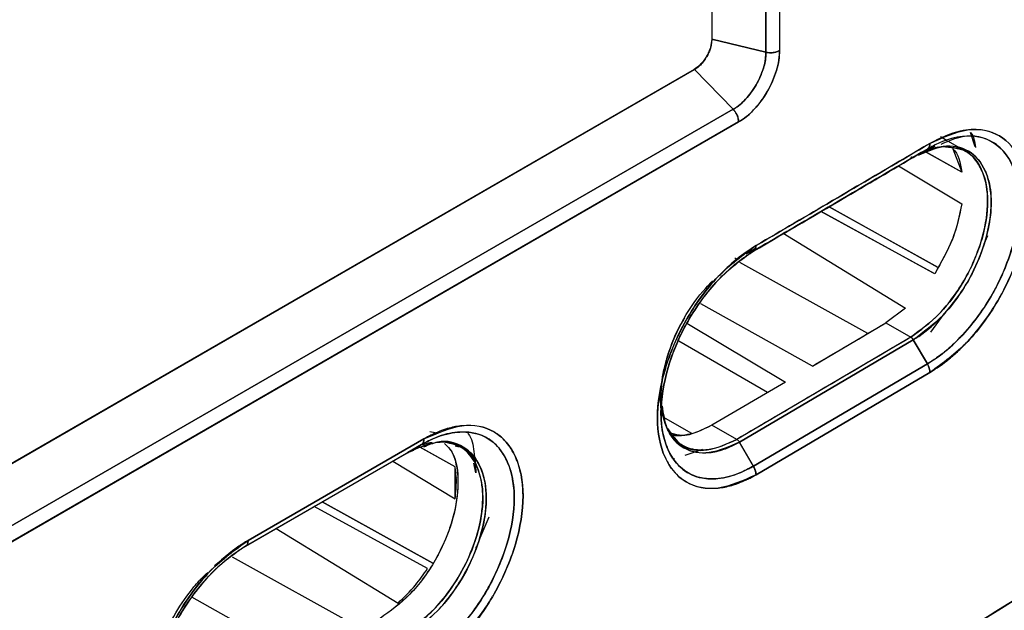
# Model space of a CAD drawing. Units: millimetres. Extents: x -2901 to -2342, y -5933 to -5543.
# Drawn here: x -2818 to -2817, y -5865 to -5864 of the extents above; entities that cross this region are included whole.
import ezdxf

# ---------------------------------------------------------------- set-up
doc = ezdxf.new("R2010")
doc.units = ezdxf.units.MM

msp = doc.modelspace()

# ---------------------------------------------------------------- linework, layer by layer
at = {"color": 7, "linetype": 'Continuous', "lineweight": 25}
for p, q in [((-2817.17299, -5863.07432), (-2817.17299, -5864.23928)), ((-2817.1729, -5863.07427), (-2817.1729, -5864.23933)), ((-2817.08572, -5864.26049), (-2817.08572, -5863.0846)), ((-2817.08572, -5863.0846), (-2817.08572, -5864.26056)), ((-2817.06371, -5863.08222), (-2817.06371, -5864.25786)), ((-2817.08572, -5864.26056), (-2817.1729, -5864.23933)), ((-2817.1729, -5864.23933), (-2817.08572, -5864.26056)), ((-2817.20063, -5864.2886), (-2818.49381, -5865.03477)), ((-2817.20124, -5864.28824), (-2818.49224, -5865.03353)), ((-2818.49224, -5865.03386), (-2817.20124, -5864.28824)), ((-2817.20063, -5864.2886), (-2818.49224, -5865.03379)), ((-2817.20124, -5864.28824), (-2817.20063, -5864.2886)), ((-2817.13836, -5864.35258), (-2817.20063, -5864.2886)), ((-2817.20063, -5864.2886), (-2817.13836, -5864.35258)), ((-2817.25781, -5864.32091), (-2818.49224, -5865.03354)), ((-2817.2578, -5864.32091), (-2817.25781, -5864.32091)), ((-2818.4404, -5865.10423), (-2817.13836, -5864.35258)), ((-2817.13836, -5864.35258), (-2818.4404, -5865.10423)), ((-2817.12973, -5864.37302), (-2818.43143, -5865.12448)), ((-2818.43143, -5865.12448), (-2817.12973, -5864.37302)), ((-2816.79346, -5864.40314), (-2816.80448, -5864.39678)), ((-2816.74852, -5864.41302), (-2816.75617, -5864.38986)), ((-2816.81571, -5864.41122), (-2816.83959, -5864.425)), ((-2816.80863, -5864.41352), (-2816.83881, -5864.42451)), ((-2816.82543, -5864.41662), (-2816.81295, -5864.41217)), ((-2816.82401, -5864.41698), (-2816.80806, -5864.41315)), ((-2816.77371, -5864.41454), (-2816.79122, -5864.40443)), ((-2816.84815, -5864.42974), (-2816.82542, -5864.41662)), ((-2816.82543, -5864.41662), (-2816.84815, -5864.42974)), ((-2816.82768, -5864.42139), (-2816.8287, -5864.42082)), ((-2816.76991, -5864.45377), (-2816.82657, -5864.42201)), ((-2816.76996, -5864.45365), (-2816.82648, -5864.42198)), ((-2816.78447, -5864.41614), (-2816.76984, -5864.45372)), ((-2816.76196, -5864.42133), (-2816.76467, -5864.41976)), ((-2816.87169, -5864.44361), (-2816.76991, -5864.50476)), ((-2816.81364, -5864.61767), (-2816.99697, -5864.51737)), ((-2816.81671, -5864.61599), (-2816.99678, -5864.51748)), ((-2816.98407, -5864.50977), (-2816.98406, -5864.50977)), ((-2816.80835, -5864.60738), (-2816.98384, -5864.50989)), ((-2816.98384, -5864.50989), (-2816.80843, -5864.60734)), ((-2817.05805, -5864.55213), (-2816.86059, -5864.67325)), ((-2817.05802, -5864.55223), (-2816.86057, -5864.67335)), ((-2816.72869, -5864.55646), (-2816.73457, -5864.57022)), ((-2817.11768, -5864.58548), (-2817.10219, -5864.57637)), ((-2817.10576, -5864.58145), (-2817.1128, -5864.58551)), ((-2817.1128, -5864.58551), (-2817.10576, -5864.58145)), ((-2817.13569, -5864.5923), (-2817.13246, -5864.59416)), ((-2816.92155, -5864.71411), (-2817.12756, -5864.59933)), ((-2817.01038, -5864.76644), (-2817.19057, -5864.66598)), ((-2816.86059, -5864.67325), (-2816.89231, -5864.69688)), ((-2816.86057, -5864.67335), (-2816.89231, -5864.69688)), ((-2816.79871, -5864.68231), (-2816.82031, -5864.71196)), ((-2817.21298, -5864.69735), (-2817.05426, -5864.79223)), ((-2817.01038, -5864.76644), (-2816.89231, -5864.69688)), ((-2816.89231, -5864.69688), (-2816.85221, -5864.72002)), ((-2816.89231, -5864.69688), (-2816.85221, -5864.72002)), ((-2817.08302, -5864.80912), (-2817.22615, -5864.72649)), ((-2816.85221, -5864.72002), (-2817.13246, -5864.8848)), ((-2817.12842, -5864.88899), (-2816.84815, -5864.7242)), ((-2816.84815, -5864.7242), (-2817.12842, -5864.88899)), ((-2816.82541, -5864.763), (-2816.84815, -5864.7242)), ((-2816.84815, -5864.7242), (-2816.82541, -5864.763)), ((-2817.10576, -5864.92784), (-2816.82541, -5864.763)), ((-2816.82541, -5864.763), (-2817.10576, -5864.92784)), ((-2816.82124, -5864.77692), (-2817.10158, -5864.94176)), ((-2817.10158, -5864.94176), (-2816.82124, -5864.77692)), ((-2817.05426, -5864.79223), (-2817.17255, -5864.86166)), ((-2817.25482, -5864.82858), (-2817.25723, -5864.81259)), ((-2817.25622, -5864.82288), (-2817.25478, -5864.83765)), ((-2817.25488, -5864.81683), (-2817.25478, -5864.83765)), ((-2817.20487, -5864.875), (-2817.25147, -5864.84898)), ((-2817.20487, -5864.875), (-2817.25147, -5864.84898)), ((-2817.62753, -5864.87212), (-2817.61875, -5864.8738)), ((-2817.13248, -5864.88478), (-2817.17255, -5864.86166)), ((-2817.92007, -5865.04759), (-2817.63673, -5864.88405)), ((-2817.63673, -5864.88405), (-2817.92007, -5865.04759)), ((-2817.61867, -5864.87379), (-2817.61873, -5864.87376)), ((-2817.60855, -5864.87963), (-2817.60964, -5864.879)), ((-2817.10576, -5864.92784), (-2817.12842, -5864.88899)), ((-2817.92416, -5865.05675), (-2817.64086, -5864.8932)), ((-2817.66339, -5864.90621), (-2817.64086, -5864.8932)), ((-2817.64096, -5864.89326), (-2817.66339, -5864.90621)), ((-2817.65336, -5864.90274), (-2817.66338, -5864.90623)), ((-2817.64085, -5864.89319), (-2817.66279, -5864.90586)), ((-2817.64332, -5864.8974), (-2817.62288, -5864.89024)), ((-2817.64293, -5864.89762), (-2817.64332, -5864.8974)), ((-2817.58648, -5864.92925), (-2817.64332, -5864.8974)), ((-2817.58649, -5864.92924), (-2817.6413, -5864.89853)), ((-2817.57822, -5864.89714), (-2817.57865, -5864.89689)), ((-2817.22039, -5864.89421), (-2817.22008, -5864.89439)), ((-2817.21566, -5864.91028), (-2817.18733, -5864.90032)), ((-2817.92441, -5865.0569), (-2817.66339, -5864.90621)), ((-2817.66339, -5864.90621), (-2817.92318, -5865.05618)), ((-2817.68716, -5864.91993), (-2817.58648, -5864.98042)), ((-2817.68716, -5864.91993), (-2817.58649, -5864.98041)), ((-2817.66382, -5864.90637), (-2817.66339, -5864.90621)), ((-2817.66347, -5864.90626), (-2817.66367, -5864.90634)), ((-2817.55712, -5864.9123), (-2817.56382, -5864.90841)), ((-2817.56382, -5864.90841), (-2817.55712, -5864.9123)), ((-2817.55712, -5864.91773), (-2817.5583, -5864.91161)), ((-2817.55651, -5864.91735), (-2817.55712, -5864.9123)), ((-2817.2373, -5864.91475), (-2817.23283, -5864.9156)), ((-2817.58648, -5864.98042), (-2817.58648, -5864.92925)), ((-2817.55308, -5864.93855), (-2817.55611, -5864.92292)), ((-2817.58495, -5864.94618), (-2817.58354, -5864.94706)), ((-2817.58354, -5864.94706), (-2817.58495, -5864.94618)), ((-2817.79769, -5864.98387), (-2817.77511, -5864.97083)), ((-2817.63088, -5865.09308), (-2817.81378, -5864.99303)), ((-2817.63086, -5865.0931), (-2817.81378, -5864.99303)), ((-2817.62256, -5865.08453), (-2817.80079, -5864.98553)), ((-2817.80079, -5864.98553), (-2817.62257, -5865.08452)), ((-2817.53208, -5865.01013), (-2817.54837, -5865.04789)), ((-2817.87471, -5865.0282), (-2817.67851, -5865.14855)), ((-2817.8747, -5865.0282), (-2817.67851, -5865.14855)), ((-2817.92416, -5865.05675), (-2817.92558, -5865.05757)), ((-2817.92318, -5865.05618), (-2817.92416, -5865.05675)), ((-2817.55321, -5865.05912), (-2817.55352, -5865.05895)), ((-2817.95032, -5865.06914), (-2817.97418, -5865.08841)), ((-2817.9458, -5865.07396), (-2817.73695, -5865.19032)), ((-2817.82962, -5865.24052), (-2818.01102, -5865.13939)), ((-2817.82962, -5865.24052), (-2818.01102, -5865.13939))]:
    msp.add_line(p, q, dxfattribs=at)
for centre, radius, start, end in [((-2876.60758, -5763.04653), 117.6794, 300.3753033, 300.5336333), ((-2876.53682, -5763.57762), 117.39921, 300.467063, 300.5339449)]:
    msp.add_arc(centre, radius, start, end, dxfattribs=at)
for points, knots in [([(-2826.71525, -5873.20982), (-2826.51463, -5873.11503), (-2826.00292, -5872.87326), (-2825.18885, -5872.47835), (-2824.27207, -5872.02586), (-2823.36341, -5871.56779), (-2822.46257, -5871.10447), (-2821.56975, -5870.63587), (-2820.68502, -5870.16206), (-2819.80849, -5869.68307), (-2818.94025, -5869.19896), (-2818.08038, -5868.70977), (-2817.22898, -5868.21556), (-2816.38615, -5867.71638), (-2815.55196, -5867.21227), (-2814.72651, -5866.70328), (-2813.9099, -5866.18946), (-2813.10217, -5865.67088), (-2812.30352, -5865.14754), (-2811.51368, -5864.61965), (-2810.734, -5864.08667), (-2810.19497, -5863.71362), (-2809.91858, -5863.51697), (-2809.89602, -5863.50091)], [0, 0, 0, 0, 0.0326484, 0.0832738, 0.1339057, 0.184544, 0.2351883, 0.2858386, 0.3364946, 0.3871563, 0.4378233, 0.4884957, 0.5391733, 0.5898559, 0.6405436, 0.6912361, 0.7419334, 0.7926355, 0.8433423, 0.8940538, 0.9447699, 0.9954906, 1, 1, 1, 1]), ([(-2814.56526, -5864.23958), (-2814.92524, -5864.49166), (-2815.64498, -5864.99565), (-2816.74566, -5865.70177), (-2817.86051, -5866.3708), (-2818.99078, -5866.99785), (-2820.13432, -5867.58729), (-2820.90763, -5867.94522), (-2821.29442, -5868.12424)], [0, 0, 0, 0, 0.1667361, 0.3333679, 0.499996, 0.6666236, 0.8332581, 1, 1, 1, 1]), ([(-2817.17299, -5864.23928), (-2817.17336, -5864.2436), (-2817.17394, -5864.25027), (-2817.17746, -5864.25991), (-2817.1811, -5864.26721), (-2817.1856, -5864.27403), (-2817.19219, -5864.2819), (-2817.19768, -5864.28575), (-2817.20124, -5864.28824)], [0, 0, 0, 0, 0.2394862, 0.3695789, 0.5, 0.630079, 0.760514, 1, 1, 1, 1]), ([(-2817.1729, -5864.23933), (-2817.173, -5864.24216), (-2817.17317, -5864.24741), (-2817.17583, -5864.25709), (-2817.17948, -5864.26531), (-2817.1845, -5864.27336), (-2817.18939, -5864.27954), (-2817.19525, -5864.28514), (-2817.1989, -5864.28749), (-2817.20063, -5864.2886)], [0, 0, 0, 0, 0.15988075, 0.2957039, 0.49966075, 0.58595403, 0.74939988, 0.88152974, 1, 1, 1, 1]), ([(-2817.13836, -5864.35258), (-2817.13554, -5864.35083), (-2817.12867, -5864.34658), (-2817.11541, -5864.3341), (-2817.10039, -5864.3134), (-2817.09013, -5864.28997), (-2817.08602, -5864.27211), (-2817.0858, -5864.26397), (-2817.08572, -5864.26056)], [0, 0, 0, 0, 0.102471, 0.2492749, 0.4994288, 0.7497538, 0.8952529, 1, 1, 1, 1]), ([(-2817.08572, -5864.26057), (-2817.08571, -5864.26194), (-2817.08568, -5864.26991), (-2817.0876, -5864.27979), (-2817.09082, -5864.28987), (-2817.09405, -5864.29885), (-2817.10211, -5864.31576), (-2817.11553, -5864.33426), (-2817.12881, -5864.3467), (-2817.13568, -5864.35092), (-2817.13836, -5864.35258)], [0, 0, 0, 0, 0.0429098, 0.2495901, 0.2749252, 0.3250849, 0.5007838, 0.7508476, 0.9026155, 1, 1, 1, 1]), ([(-2817.06371, -5864.25786), (-2817.06389, -5864.26296), (-2817.06427, -5864.27325), (-2817.06963, -5864.29561), (-2817.08192, -5864.32409), (-2817.10026, -5864.34901), (-2817.11679, -5864.36487), (-2817.12544, -5864.37032), (-2817.12973, -5864.37302)], [0, 0, 0, 0, 0.1243441, 0.2510816, 0.5000649, 0.749303, 0.8759237, 1, 1, 1, 1]), ([(-2817.12973, -5864.37302), (-2817.12539, -5864.37029), (-2817.11826, -5864.36579), (-2817.1099, -5864.35819), (-2817.10185, -5864.34993), (-2817.0942, -5864.34062), (-2817.08735, -5864.33049), (-2817.07792, -5864.31477), (-2817.06957, -5864.29563), (-2817.06508, -5864.27622), (-2817.06392, -5864.26637), (-2817.06371, -5864.26148), (-2817.0637, -5864.25894), (-2817.06371, -5864.25814), (-2817.06371, -5864.25786)], [0, 0, 0, 0, 0.125429, 0.2062809, 0.2504162, 0.3753696, 0.4569256, 0.5005417, 0.7491349, 0.8739887, 0.9367649, 0.9799199, 0.9928771, 1, 1, 1, 1]), ([(-2817.06371, -5864.25786), (-2817.06473, -5864.2584), (-2817.06768, -5864.25997), (-2817.07359, -5864.26135), (-2817.08027, -5864.26157), (-2817.08405, -5864.26087), (-2817.08572, -5864.26057)], [0, 0, 0, 0, 0.1729303, 0.4997659, 0.7792317, 1, 1, 1, 1]), ([(-2817.13836, -5864.35258), (-2817.13751, -5864.35354), (-2817.13553, -5864.3558), (-2817.13271, -5864.36044), (-2817.1302, -5864.36662), (-2817.12989, -5864.3708), (-2817.12973, -5864.37302)], [0, 0, 0, 0, 0.1682637, 0.3956305, 0.6786553, 1, 1, 1, 1]), ([(-2817.12973, -5864.37302), (-2817.12982, -5864.37132), (-2817.13001, -5864.3679), (-2817.13186, -5864.36235), (-2817.13464, -5864.35698), (-2817.13712, -5864.35405), (-2817.13836, -5864.35258)], [0, 0, 0, 0, 0.25, 0.5, 0.75, 1, 1, 1, 1]), ([(-2816.82541, -5864.763), (-2816.81879, -5864.75879), (-2816.80072, -5864.74732), (-2816.77228, -5864.72158), (-2816.74351, -5864.68731), (-2816.71913, -5864.64955), (-2816.70052, -5864.61105), (-2816.6829, -5864.56017), (-2816.67326, -5864.49897), (-2816.68276, -5864.45176), (-2816.69995, -5864.42156), (-2816.72359, -5864.3994), (-2816.76168, -5864.39268), (-2816.79937, -5864.40241), (-2816.81881, -5864.41301), (-2816.82543, -5864.41662)], [0, 0, 0, 0, 0.0427719, 0.1167321, 0.1880417, 0.2505413, 0.3192003, 0.3803798, 0.5006403, 0.6250835, 0.6699661, 0.7501082, 0.8744639, 0.9572449, 1, 1, 1, 1]), ([(-2816.80327, -5864.40872), (-2816.79147, -5864.40362), (-2816.76043, -5864.39021), (-2816.71788, -5864.40124), (-2816.68524, -5864.43881), (-2816.67433, -5864.49389), (-2816.67979, -5864.5402), (-2816.68569, -5864.56444), (-2816.68771, -5864.57176), (-2816.69204, -5864.58675), (-2816.7001, -5864.60935), (-2816.71129, -5864.63315), (-2816.71757, -5864.64491), (-2816.71959, -5864.64854), (-2816.73375, -5864.67374), (-2816.75632, -5864.70457), (-2816.78268, -5864.73064), (-2816.79211, -5864.73894), (-2816.7969, -5864.74296), (-2816.80281, -5864.74773), (-2816.81246, -5864.75497), (-2816.8205, -5864.75995), (-2816.8254, -5864.76299)], [0, 0, 0, 0, 0.0802734, 0.2111404, 0.3421148, 0.473049, 0.5664463, 0.5925197, 0.6003451, 0.6046937, 0.6706988, 0.7168549, 0.7300272, 0.7341359, 0.736593, 0.8675333, 0.9121993, 0.9258, 0.933626, 0.9454964, 0.9667685, 1, 1, 1, 1]), ([(-2816.82126, -5864.40745), (-2816.80049, -5864.39801), (-2816.75908, -5864.37919), (-2816.70633, -5864.39054), (-2816.67165, -5864.43121), (-2816.65869, -5864.49597), (-2816.67159, -5864.57607), (-2816.70621, -5864.65791), (-2816.75902, -5864.73175), (-2816.80046, -5864.76184), (-2816.82124, -5864.77692)], [0, 0, 0, 0, 0.1254174, 0.2500821, 0.3749072, 0.4997163, 0.6246666, 0.7497007, 0.8744997, 1, 1, 1, 1]), ([(-2816.82124, -5864.77692), (-2816.81081, -5864.77012), (-2816.79518, -5864.75991), (-2816.77754, -5864.74409), (-2816.76971, -5864.73644), (-2816.76606, -5864.73273), (-2816.76397, -5864.73057), (-2816.76209, -5864.72859), (-2816.76092, -5864.72734), (-2816.76061, -5864.727), (-2816.76051, -5864.7269), (-2816.74153, -5864.70643), (-2816.71186, -5864.66601), (-2816.68837, -5864.61553), (-2816.67889, -5864.58846), (-2816.67528, -5864.57674), (-2816.66686, -5864.54665), (-2816.65915, -5864.49366), (-2816.67162, -5864.43132), (-2816.69721, -5864.40106), (-2816.72147, -5864.38922), (-2816.7417, -5864.38425), (-2816.7757, -5864.38535), (-2816.80469, -5864.39941), (-2816.82126, -5864.40745)], [0, 0, 0, 0, 0.0630351, 0.0944832, 0.1101943, 0.1130189, 0.1180466, 0.12375, 0.1252681, 0.1256934, 0.1258227, 0.1258963, 0.2503913, 0.3345845, 0.3605448, 0.3756591, 0.3889081, 0.5005283, 0.6250334, 0.7495546, 0.7750114, 0.8251426, 0.9000586, 1, 1, 1, 1]), ([(-2816.75617, -5864.38986), (-2816.7559, -5864.39011), (-2816.75063, -5864.39516), (-2816.74925, -5864.40482), (-2816.74794, -5864.41401)], [0, 0, 0, 0, 0.0501379, 1, 1, 1, 1]), ([(-2816.82126, -5864.40745), (-2816.87352, -5864.43825), (-2816.96686, -5864.49325), (-2817.06042, -5864.54813), (-2817.10158, -5864.57227)], [0, 0, 0, 0, 0.56, 1, 1, 1, 1]), ([(-2816.80083, -5864.4127), (-2816.78793, -5864.41363), (-2816.7607, -5864.41559), (-2816.7347, -5864.44845), (-2816.72497, -5864.49923), (-2816.73338, -5864.55172), (-2816.7467, -5864.58902), (-2816.75509, -5864.60742), (-2816.75969, -5864.61645), (-2816.76209, -5864.62092), (-2816.76339, -5864.62329), (-2816.76407, -5864.6245), (-2816.76441, -5864.62511), (-2816.76451, -5864.62529), (-2816.76455, -5864.62535), (-2816.76462, -5864.62547), (-2816.76482, -5864.62583), (-2816.76556, -5864.62713), (-2816.77705, -5864.64701), (-2816.80458, -5864.68533), (-2816.83595, -5864.70817), (-2816.85221, -5864.72002)], [0, 0, 0, 0, 0.1314143, 0.2774826, 0.4206414, 0.5651863, 0.6378531, 0.6741566, 0.6922912, 0.7013542, 0.7058847, 0.709154, 0.7100355, 0.7102878, 0.7104146, 0.7104974, 0.7111515, 0.7129711, 0.7198593, 0.8548098, 1, 1, 1, 1]), ([(-2816.85221, -5864.72002), (-2816.83646, -5864.70858), (-2816.81245, -5864.69114), (-2816.7836, -5864.6559), (-2816.7634, -5864.62498), (-2816.74717, -5864.59123), (-2816.73275, -5864.54857), (-2816.72545, -5864.49953), (-2816.73262, -5864.45904), (-2816.74705, -5864.43361), (-2816.76708, -5864.41461), (-2816.78851, -5864.41357), (-2816.80177, -5864.41293)], [0, 0, 0, 0, 0.1400597, 0.2134941, 0.2888583, 0.3700105, 0.4454036, 0.5775318, 0.7089212, 0.784676, 0.8667656, 1, 1, 1, 1]), ([(-2816.83985, -5864.42677), (-2816.82634, -5864.42073), (-2816.79645, -5864.40736), (-2816.7569, -5864.41634), (-2816.73837, -5864.43796), (-2816.73166, -5864.45309), (-2816.73002, -5864.45698), (-2816.72482, -5864.47196), (-2816.72082, -5864.50098), (-2816.7256, -5864.5424), (-2816.73809, -5864.58557), (-2816.75277, -5864.61755), (-2816.77355, -5864.65228), (-2816.80203, -5864.69037), (-2816.83177, -5864.71219), (-2816.84815, -5864.7242)], [0, 0, 0, 0, 0.10545119, 0.23308056, 0.36076244, 0.36190575, 0.37084727, 0.39562472, 0.48888572, 0.5790366, 0.65188261, 0.7445993, 0.7685243, 0.87252077, 1, 1, 1, 1]), ([(-2816.84815, -5864.7242), (-2816.84524, -5864.72239), (-2816.82892, -5864.71218), (-2816.79657, -5864.68356), (-2816.7567, -5864.62944), (-2816.72918, -5864.56377), (-2816.72199, -5864.51768), (-2816.72312, -5864.48035), (-2816.73084, -5864.44685), (-2816.75683, -5864.41592), (-2816.79209, -5864.40968), (-2816.81828, -5864.41582), (-2816.83041, -5864.42063), (-2816.83651, -5864.42342), (-2816.841, -5864.42569), (-2816.84482, -5864.4278), (-2816.84678, -5864.42894), (-2816.84778, -5864.42953), (-2816.84805, -5864.42968), (-2816.84812, -5864.42973), (-2816.84814, -5864.42974), (-2816.84815, -5864.42974), (-2816.84815, -5864.42974)], [0, 0, 0, 0, 0.0223046, 0.1251242, 0.2499552, 0.3766833, 0.4993717, 0.520586, 0.624627, 0.7495926, 0.8745066, 0.9372993, 0.9577162, 0.9686734, 0.9843411, 0.9921715, 0.9979328, 0.9994283, 0.9998297, 0.9999437, 0.9999791, 1, 1, 1, 1]), ([(-2816.82543, -5864.41662), (-2816.82481, -5864.41618), (-2816.82356, -5864.41529), (-2816.82226, -5864.41316), (-2816.82141, -5864.41055), (-2816.82131, -5864.40848), (-2816.82126, -5864.40745)], [0, 0, 0, 0, 0.2475748, 0.4999999, 0.7524251, 1, 1, 1, 1]), ([(-2816.82126, -5864.40745), (-2816.82131, -5864.40848), (-2816.82141, -5864.41055), (-2816.82226, -5864.41316), (-2816.82356, -5864.41529), (-2816.82481, -5864.41618), (-2816.82543, -5864.41662)], [0, 0, 0, 0, 0.2475749, 0.5000001, 0.7524252, 1, 1, 1, 1]), ([(-2816.82542, -5864.41662), (-2816.87769, -5864.44742), (-2816.97103, -5864.50243), (-2817.06459, -5864.5573), (-2817.10576, -5864.58145)], [0, 0, 0, 0, 0.56, 1, 1, 1, 1]), ([(-2817.10576, -5864.58145), (-2817.05337, -5864.55071), (-2816.95981, -5864.49583), (-2816.86649, -5864.44082), (-2816.82543, -5864.41662)], [0, 0, 0, 0, 0.560015, 1, 1, 1, 1]), ([(-2816.84815, -5864.42974), (-2816.84843, -5864.42987), (-2816.84899, -5864.43013), (-2816.85, -5864.43016), (-2816.85109, -5864.42994), (-2816.85184, -5864.42957), (-2816.85221, -5864.42938)], [0, 0, 0, 0, 0.247575, 0.5000002, 0.7524253, 1, 1, 1, 1]), ([(-2816.85221, -5864.42938), (-2816.85184, -5864.42957), (-2816.85109, -5864.42994), (-2816.85, -5864.43016), (-2816.84899, -5864.43013), (-2816.84843, -5864.42987), (-2816.84815, -5864.42974)], [0, 0, 0, 0, 0.247575, 0.5000001, 0.7524251, 1, 1, 1, 1]), ([(-2816.78457, -5864.41589), (-2816.78442, -5864.41601), (-2816.77529, -5864.42328), (-2816.77258, -5864.43865), (-2816.76991, -5864.45377)], [0, 0, 0, 0, 0.0163056, 1, 1, 1, 1]), ([(-2816.84815, -5864.42974), (-2816.90041, -5864.46054), (-2816.98588, -5864.51092), (-2817.07156, -5864.56117), (-2817.10486, -5864.58071)], [0, 0, 0, 0, 0.6113442, 1, 1, 1, 1]), ([(-2817.10484, -5864.58069), (-2817.06033, -5864.55458), (-2816.97466, -5864.50432), (-2816.8892, -5864.45394), (-2816.84815, -5864.42974)], [0, 0, 0, 0, 0.5196124, 1, 1, 1, 1]), ([(-2816.76991, -5864.50476), (-2816.77364, -5864.52295), (-2816.78147, -5864.56114), (-2816.80258, -5864.59824), (-2816.81364, -5864.61767)], [0, 0, 0, 0, 0.4762168, 1, 1, 1, 1]), ([(-2816.76984, -5864.50474), (-2816.77383, -5864.52392), (-2816.78179, -5864.5622), (-2816.80303, -5864.59921), (-2816.81362, -5864.61768)], [0, 0, 0, 0, 0.50090538, 1, 1, 1, 1]), ([(-2817.10158, -5864.57227), (-2817.11204, -5864.57907), (-2817.12598, -5864.58814), (-2817.14628, -5864.60574), (-2817.16599, -5864.62508), (-2817.18598, -5864.64918), (-2817.20059, -5864.67029), (-2817.20795, -5864.68197), (-2817.21161, -5864.68811), (-2817.21342, -5864.69125), (-2817.21387, -5864.69204), (-2817.21399, -5864.69224), (-2817.21402, -5864.69229), (-2817.21402, -5864.69231), (-2817.21403, -5864.69231), (-2817.21403, -5864.69231), (-2817.21403, -5864.69232), (-2817.21405, -5864.69235), (-2817.21411, -5864.69246), (-2817.21435, -5864.69287), (-2817.22885, -5864.71843), (-2817.24248, -5864.75077), (-2817.25692, -5864.80384), (-2817.26415, -5864.85637), (-2817.25449, -5864.90402), (-2817.23592, -5864.93621), (-2817.21049, -5864.95984), (-2817.175, -5864.9663), (-2817.14627, -5864.96068), (-2817.13636, -5864.95761), (-2817.13376, -5864.95672), (-2817.13304, -5864.95647), (-2817.13282, -5864.95639), (-2817.12856, -5864.95489), (-2817.12342, -5864.95283), (-2817.1182, -5864.95044), (-2817.1172, -5864.94998), (-2817.11707, -5864.94992), (-2817.11704, -5864.94991), (-2817.11702, -5864.9499), (-2817.11702, -5864.9499), (-2817.11701, -5864.9499), (-2817.11701, -5864.9499), (-2817.11702, -5864.9499), (-2817.11702, -5864.9499), (-2817.11703, -5864.94991), (-2817.11711, -5864.94995), (-2817.11732, -5864.95006), (-2817.11753, -5864.95016), (-2817.11768, -5864.95023), (-2817.11769, -5864.95024), (-2817.1177, -5864.95024), (-2817.1177, -5864.95024), (-2817.1177, -5864.95024), (-2817.1177, -5864.95024), (-2817.1177, -5864.95024), (-2817.11768, -5864.95024), (-2817.11762, -5864.95021), (-2817.11721, -5864.95002), (-2817.1145, -5864.94873), (-2817.10917, -5864.94608), (-2817.1042, -5864.94325), (-2817.10158, -5864.94176)], [0, 0, 0, 0, 0.0628249, 0.0837383, 0.1254694, 0.1878676, 0.2190445, 0.2346303, 0.2462925, 0.249222, 0.2499617, 0.2501503, 0.2501993, 0.2502124, 0.2502162, 0.2502173, 0.250218, 0.2502343, 0.250371, 0.2507587, 0.2522384, 0.374539, 0.396095, 0.4991211, 0.623223, 0.6697422, 0.7478391, 0.8717559, 0.9178714, 0.9298051, 0.9329969, 0.9339005, 0.9341792, 0.9343427, 0.9601028, 0.9654377, 0.9659851, 0.9661409, 0.9661892, 0.9662179, 0.9662249, 0.9662266, 0.9662273, 0.9662282, 0.9662304, 0.9662382, 0.9663188, 0.9667158, 0.9675061, 0.9675808, 0.9675997, 0.9676046, 0.9676059, 0.9676065, 0.967608, 0.9676124, 0.9676305, 0.9677035, 0.967997, 0.9700582, 0.9842337, 1, 1, 1, 1]), ([(-2817.10158, -5864.94176), (-2817.12242, -5864.9511), (-2817.16394, -5864.96974), (-2817.21698, -5864.95829), (-2817.25185, -5864.91748), (-2817.26486, -5864.85269), (-2817.2519, -5864.77268), (-2817.21709, -5864.69099), (-2817.16398, -5864.6174), (-2817.12243, -5864.58735), (-2817.10158, -5864.57227)], [0, 0, 0, 0, 0.1254525, 0.2500927, 0.3748853, 0.4997116, 0.624684, 0.7496916, 0.8744737, 1, 1, 1, 1]), ([(-2817.10576, -5864.58145), (-2817.12528, -5864.59554), (-2817.16422, -5864.62367), (-2817.20062, -5864.67435), (-2817.22692, -5864.7228), (-2817.24748, -5864.77401), (-2817.25668, -5864.83147), (-2817.25276, -5864.87494), (-2817.24245, -5864.90771), (-2817.22176, -5864.93509), (-2817.19282, -5864.9481), (-2817.16072, -5864.94925), (-2817.13443, -5864.94227), (-2817.11494, -5864.93307), (-2817.10813, -5864.92919), (-2817.10576, -5864.92784)], [0, 0, 0, 0, 0.12516039, 0.24969596, 0.27317751, 0.3747864, 0.49946933, 0.55930548, 0.6282268, 0.72292074, 0.81113317, 0.87387437, 0.95612032, 0.9847308, 1, 1, 1, 1]), ([(-2817.10575, -5864.92783), (-2817.10584, -5864.92788), (-2817.10665, -5864.92836), (-2817.10946, -5864.92994), (-2817.11946, -5864.93536), (-2817.14076, -5864.94464), (-2817.17519, -5864.95109), (-2817.21541, -5864.94199), (-2817.2413, -5864.91136), (-2817.25173, -5864.878), (-2817.2544, -5864.8571), (-2817.25547, -5864.82394), (-2817.24869, -5864.78168), (-2817.23204, -5864.73555), (-2817.22026, -5864.71053), (-2817.20052, -5864.67417), (-2817.17241, -5864.63615), (-2817.14292, -5864.6083), (-2817.1285, -5864.59679), (-2817.11875, -5864.58959), (-2817.11064, -5864.58452), (-2817.10575, -5864.58147)], [0, 0, 0, 0, 0.0005841, 0.0052722, 0.0181041, 0.0650561, 0.143036, 0.250199, 0.3746468, 0.437247, 0.4776983, 0.4997967, 0.6244166, 0.6871283, 0.7270471, 0.7497416, 0.8742136, 0.9369746, 0.9476256, 0.9684586, 1, 1, 1, 1]), ([(-2817.10158, -5864.57227), (-2817.10164, -5864.5733), (-2817.10174, -5864.57538), (-2817.10259, -5864.57799), (-2817.1039, -5864.58012), (-2817.10514, -5864.58101), (-2817.10576, -5864.58145)], [0, 0, 0, 0, 0.2475716, 0.4999978, 0.7524241, 1, 1, 1, 1]), ([(-2817.10575, -5864.58147), (-2817.10513, -5864.58102), (-2817.10389, -5864.58013), (-2817.10259, -5864.57799), (-2817.10174, -5864.57539), (-2817.10163, -5864.5733), (-2817.10158, -5864.57227)], [0, 0, 0, 0, 0.2476257, 0.5000715, 0.7524802, 1, 1, 1, 1]), ([(-2817.12842, -5864.88899), (-2817.14495, -5864.89643), (-2817.17792, -5864.91126), (-2817.2138, -5864.90362), (-2817.23503, -5864.88522), (-2817.25006, -5864.85958), (-2817.25723, -5864.82196), (-2817.25263, -5864.78367), (-2817.24763, -5864.76316), (-2817.24588, -5864.75688), (-2817.24461, -5864.7525), (-2817.23779, -5864.73035), (-2817.21987, -5864.68991), (-2817.19269, -5864.65017), (-2817.17528, -5864.63331), (-2817.17156, -5864.62971)], [0, 0, 0, 0, 0.1408421, 0.2808066, 0.3567861, 0.4292725, 0.5625283, 0.661919, 0.6899136, 0.698418, 0.7032549, 0.7187123, 0.8436739, 0.9665748, 1, 1, 1, 1]), ([(-2817.17156, -5864.62971), (-2817.17287, -5864.63062), (-2817.17462, -5864.63183), (-2817.17613, -5864.63371), (-2817.1765, -5864.63417)], [0, 0, 0, 0, 0.75034321, 1, 1, 1, 1]), ([(-2817.21667, -5864.68902), (-2817.21802, -5864.6911), (-2817.2308, -5864.71075), (-2817.24481, -5864.74853), (-2817.2532, -5864.78672), (-2817.25478, -5864.80724), (-2817.25486, -5864.8138), (-2817.25489, -5864.81598)], [0, 0, 0, 0, 0.0522379, 0.4943669, 0.8323395, 0.9440475, 1, 1, 1, 1]), ([(-2816.85221, -5864.72002), (-2816.90446, -5864.75081), (-2816.99777, -5864.8058), (-2817.09131, -5864.86066), (-2817.13246, -5864.8848)], [0, 0, 0, 0, 0.56, 1, 1, 1, 1]), ([(-2816.84815, -5864.7242), (-2816.84843, -5864.72377), (-2816.84899, -5864.72288), (-2816.85, -5864.72172), (-2816.85109, -5864.72072), (-2816.85184, -5864.72025), (-2816.85221, -5864.72002)], [0, 0, 0, 0, 0.2475749, 0.4999999, 0.752425, 1, 1, 1, 1]), ([(-2816.85221, -5864.72002), (-2816.85184, -5864.72025), (-2816.85109, -5864.72072), (-2816.85, -5864.72172), (-2816.84899, -5864.72288), (-2816.84843, -5864.72377), (-2816.84815, -5864.7242)], [0, 0, 0, 0, 0.24757477, 0.49999988, 0.75242505, 1, 1, 1, 1]), ([(-2816.10018, -5864.77243), (-2816.29866, -5864.89999), (-2816.69195, -5865.15276), (-2817.08963, -5865.38989), (-2817.28661, -5865.50735)], [0, 0, 0, 0, 0.5046684, 1, 1, 1, 1]), ([(-2817.2864, -5865.50715), (-2817.08628, -5865.3878), (-2816.686, -5865.1491), (-2816.29013, -5864.89469), (-2816.09219, -5864.76748)], [0, 0, 0, 0, 0.4999766, 1, 1, 1, 1]), ([(-2816.09219, -5864.76748), (-2816.31404, -5864.90985), (-2816.71, -5865.16395), (-2817.11036, -5865.40233), (-2817.2864, -5865.50715)], [0, 0, 0, 0, 0.5602841, 1, 1, 1, 1]), ([(-2816.82124, -5864.77692), (-2816.82129, -5864.77583), (-2816.82139, -5864.77363), (-2816.82224, -5864.77006), (-2816.82354, -5864.76644), (-2816.82479, -5864.76414), (-2816.82541, -5864.763)], [0, 0, 0, 0, 0.2475749, 0.5000001, 0.7524252, 1, 1, 1, 1]), ([(-2816.8254, -5864.76299), (-2816.82478, -5864.76414), (-2816.82353, -5864.76644), (-2816.82223, -5864.77006), (-2816.82139, -5864.77363), (-2816.82129, -5864.77583), (-2816.82124, -5864.77692)], [0, 0, 0, 0, 0.2476267, 0.5000729, 0.7524813, 1, 1, 1, 1]), ([(-2817.25297, -5864.83064), (-2817.25105, -5864.8433), (-2817.2465, -5864.87345), (-2817.21996, -5864.90238), (-2817.18492, -5864.90893), (-2817.15987, -5864.90311), (-2817.14767, -5864.89858), (-2817.13941, -5864.89506), (-2817.13257, -5864.89128), (-2817.12841, -5864.88899)], [0, 0, 0, 0, 0.1940181, 0.4622604, 0.7295525, 0.8643716, 0.8882523, 0.9320885, 1, 1, 1, 1]), ([(-2820.19492, -5867.37365), (-2819.83166, -5867.18119), (-2819.10514, -5866.79627), (-2818.01441, -5866.17954), (-2816.92369, -5865.53695), (-2816.19716, -5865.08304), (-2815.8339, -5864.85609)], [0, 0, 0, 0, 0.2499991, 0.5, 0.7499991, 1, 1, 1, 1]), ([(-2815.62063, -5864.85982), (-2815.99809, -5865.10771), (-2816.75265, -5865.60326), (-2817.90615, -5866.29167), (-2819.07331, -5866.94294), (-2819.86417, -5867.33954), (-2820.2598, -5867.53794)], [0, 0, 0, 0, 0.2501232, 0.500002, 0.7498765, 1, 1, 1, 1]), ([(-2817.64088, -5865.2396), (-2817.62125, -5865.22561), (-2817.58208, -5865.1977), (-2817.5484, -5865.15094), (-2817.5328, -5865.12358), (-2817.51951, -5865.09933), (-2817.49876, -5865.04848), (-2817.48927, -5864.99002), (-2817.49324, -5864.94655), (-2817.5018, -5864.91946), (-2817.51639, -5864.89613), (-2817.5408, -5864.87596), (-2817.57667, -5864.87007), (-2817.61333, -5864.87866), (-2817.63324, -5864.88918), (-2817.64086, -5864.8932)], [0, 0, 0, 0, 0.1251433, 0.2497359, 0.2516581, 0.2675595, 0.3748172, 0.4994973, 0.5591804, 0.6280161, 0.6836003, 0.758004, 0.8725838, 0.9512254, 1, 1, 1, 1]), ([(-2817.64085, -5864.89322), (-2817.64045, -5864.89299), (-2817.63717, -5864.89114), (-2817.62644, -5864.88537), (-2817.60418, -5864.87604), (-2817.57012, -5864.87024), (-2817.53044, -5864.8797), (-2817.50652, -5864.90799), (-2817.49392, -5864.94341), (-2817.48854, -5864.98558), (-2817.49932, -5865.052), (-2817.52817, -5865.11972), (-2817.55935, -5865.16571), (-2817.58563, -5865.19618), (-2817.60895, -5865.21799), (-2817.62785, -5865.2317), (-2817.63751, -5865.23763), (-2817.63998, -5865.23908), (-2817.64063, -5865.23946), (-2817.6408, -5865.23956), (-2817.64086, -5865.23959), (-2817.64087, -5865.2396), (-2817.64088, -5865.2396)], [0, 0, 0, 0, 0.0025764, 0.0209104, 0.0687582, 0.1458535, 0.2503071, 0.3748118, 0.4178082, 0.4998425, 0.6244433, 0.7491503, 0.8285831, 0.8742378, 0.9369931, 0.9838102, 0.9957495, 0.998837, 0.9996592, 0.9998897, 0.9999599, 1, 1, 1, 1]), ([(-2817.63673, -5864.88405), (-2817.61577, -5864.87474), (-2817.57399, -5864.85616), (-2817.52076, -5864.86782), (-2817.48578, -5864.90869), (-2817.47272, -5864.97351), (-2817.48574, -5865.05353), (-2817.52067, -5865.13517), (-2817.57397, -5865.20872), (-2817.61578, -5865.23858), (-2817.63675, -5865.25355)], [0, 0, 0, 0, 0.12543159, 0.25009684, 0.37492187, 0.49973239, 0.62468247, 0.74971545, 0.87451397, 1, 1, 1, 1]), ([(-2817.63675, -5865.25355), (-2817.62003, -5865.24211), (-2817.59076, -5865.2221), (-2817.55643, -5865.18318), (-2817.536, -5865.15437), (-2817.5115, -5865.1139), (-2817.4857, -5865.05341), (-2817.47414, -5864.98215), (-2817.47965, -5864.94), (-2817.48599, -5864.92072), (-2817.49225, -5864.90575), (-2817.50189, -5864.89033), (-2817.51407, -5864.87903), (-2817.52092, -5864.87442), (-2817.52296, -5864.87318), (-2817.53814, -5864.86422), (-2817.56253, -5864.85971), (-2817.59104, -5864.86504), (-2817.60121, -5864.86807), (-2817.60825, -5864.87043), (-2817.61426, -5864.87281), (-2817.6194, -5864.8751), (-2817.62064, -5864.87567), (-2817.62091, -5864.87578), (-2817.62096, -5864.87581), (-2817.62097, -5864.87581), (-2817.62097, -5864.87581), (-2817.62097, -5864.87581), (-2817.62096, -5864.8758), (-2817.62096, -5864.8758), (-2817.62095, -5864.87579), (-2817.62095, -5864.87579), (-2817.62094, -5864.87579), (-2817.62094, -5864.87579), (-2817.62094, -5864.87579), (-2817.62094, -5864.87579), (-2817.62095, -5864.87579), (-2817.62097, -5864.8758), (-2817.62109, -5864.87585), (-2817.62168, -5864.87613), (-2817.62428, -5864.87735), (-2817.62943, -5864.87993), (-2817.6341, -5864.88257), (-2817.63673, -5864.88405)], [0, 0, 0, 0, 0.0998958, 0.1748271, 0.2249919, 0.2504916, 0.375141, 0.4997078, 0.5837028, 0.6096063, 0.6246812, 0.6872708, 0.7322039, 0.7444112, 0.7479484, 0.7497745, 0.8740573, 0.9176402, 0.9302736, 0.9368128, 0.9608755, 0.9666651, 0.9679996, 0.9682765, 0.9683051, 0.9683133, 0.9683176, 0.9683187, 0.9683229, 0.9683433, 0.9683622, 0.9683728, 0.9683741, 0.968375, 0.9683758, 0.9683782, 0.9683825, 0.9684207, 0.9684925, 0.9691161, 0.9719794, 0.9841879, 1, 1, 1, 1]), ([(-2817.13246, -5864.88478), (-2817.14889, -5864.89242), (-2817.16536, -5864.90007), (-2817.18066, -5864.90168), (-2817.18171, -5864.90178), (-2817.18555, -5864.9021), (-2817.19982, -5864.90235), (-2817.21499, -5864.89827), (-2817.2297, -5864.88799), (-2817.23933, -5864.87871), (-2817.24407, -5864.86796), (-2817.24631, -5864.86286)], [0, 0, 0, 0, 0.336479, 0.3371969, 0.3431698, 0.3600358, 0.4241595, 0.6721659, 0.7416833, 0.8772911, 1, 1, 1, 1]), ([(-2817.24442, -5864.86707), (-2817.23733, -5864.87731), (-2817.22213, -5864.89929), (-2817.18123, -5864.90649), (-2817.14875, -5864.89204), (-2817.13246, -5864.88479)], [0, 0, 0, 0, 0.3033351, 0.6505925, 1, 1, 1, 1]), ([(-2817.17255, -5864.86166), (-2817.1818, -5864.8663), (-2817.19998, -5864.87543), (-2817.22238, -5864.87994), (-2817.23413, -5864.87808), (-2817.23833, -5864.87742)], [0, 0, 0, 0, 0.3995524, 0.7852777, 1, 1, 1, 1]), ([(-2817.17255, -5864.86166), (-2817.1894, -5864.87019), (-2817.21313, -5864.8822), (-2817.23175, -5864.87687), (-2817.23715, -5864.87533)], [0, 0, 0, 0, 0.7099523, 1, 1, 1, 1]), ([(-2817.66741, -5865.19646), (-2817.65525, -5865.18816), (-2817.63381, -5865.17353), (-2817.60347, -5865.14047), (-2817.57679, -5865.10205), (-2817.55692, -5865.05895), (-2817.5463, -5865.02169), (-2817.54253, -5864.99609), (-2817.54179, -5864.97898), (-2817.54239, -5864.96289), (-2817.54571, -5864.94198), (-2817.55615, -5864.9162), (-2817.57598, -5864.89465), (-2817.59621, -5864.89078), (-2817.60566, -5864.88897)], [0, 0, 0, 0, 0.11071028, 0.19526115, 0.2988888, 0.41088748, 0.49824169, 0.56051678, 0.59771698, 0.62966251, 0.69026935, 0.7795748, 0.89706922, 1, 1, 1, 1]), ([(-2817.66339, -5864.90621), (-2817.64677, -5864.89864), (-2817.62711, -5864.88967), (-2817.59696, -5864.88835), (-2817.56937, -5864.89485), (-2817.55143, -5864.91619), (-2817.5394, -5864.94489), (-2817.5343, -5864.97391), (-2817.53895, -5865.01691), (-2817.55079, -5865.05986), (-2817.5646, -5865.09018), (-2817.5859, -5865.12656), (-2817.61453, -5865.1655), (-2817.64681, -5865.18874), (-2817.66339, -5865.20067)], [0, 0, 0, 0, 0.1247259, 0.1475814, 0.2498982, 0.3747758, 0.3882935, 0.499834, 0.5814248, 0.6504658, 0.7499011, 0.7567084, 0.8750893, 1, 1, 1, 1]), ([(-2817.66338, -5865.20067), (-2817.64681, -5865.1887), (-2817.61363, -5865.16475), (-2817.57098, -5865.10638), (-2817.54307, -5865.04126), (-2817.53289, -5864.97766), (-2817.54315, -5864.92563), (-2817.57117, -5864.89382), (-2817.60568, -5864.88412), (-2817.62974, -5864.89402), (-2817.63735, -5864.89716)], [0, 0, 0, 0, 0.1340894, 0.26834518, 0.40215309, 0.53588729, 0.66989462, 0.80395169, 0.93794827, 1, 1, 1, 1]), ([(-2817.64086, -5864.8932), (-2817.64025, -5864.89277), (-2817.63902, -5864.89188), (-2817.63773, -5864.88976), (-2817.63688, -5864.88716), (-2817.63678, -5864.88508), (-2817.63673, -5864.88405)], [0, 0, 0, 0, 0.2475749, 0.5, 0.7524251, 1, 1, 1, 1]), ([(-2817.63673, -5864.88405), (-2817.63678, -5864.88508), (-2817.63688, -5864.88716), (-2817.63772, -5864.88976), (-2817.6389, -5864.89175), (-2817.63999, -5864.89255), (-2817.64046, -5864.89289)], [0, 0, 0, 0, 0.2623279, 0.5298372, 0.7973855, 1, 1, 1, 1]), ([(-2817.56617, -5864.87489), (-2817.56586, -5864.87524), (-2817.5598, -5864.882), (-2817.55555, -5864.90455), (-2817.55391, -5864.92714), (-2817.55308, -5864.93855)], [0, 0, 0, 0, 0.0264872, 0.5086821, 1, 1, 1, 1]), ([(-2817.23857, -5864.87701), (-2817.23578, -5864.87763), (-2817.22558, -5864.8799), (-2817.21358, -5864.87706), (-2817.20487, -5864.875)], [0, 0, 0, 0, 0.27347372, 1, 1, 1, 1]), ([(-2817.23606, -5864.87706), (-2817.23312, -5864.87765), (-2817.22361, -5864.87959), (-2817.21252, -5864.87687), (-2817.20487, -5864.875)], [0, 0, 0, 0, 0.3094129, 1, 1, 1, 1]), ([(-2817.12841, -5864.88899), (-2817.12869, -5864.88855), (-2817.12925, -5864.88766), (-2817.13026, -5864.88649), (-2817.13134, -5864.88548), (-2817.13209, -5864.88501), (-2817.13246, -5864.88478)], [0, 0, 0, 0, 0.2475232, 0.4999494, 0.752402, 1, 1, 1, 1]), ([(-2817.13246, -5864.8848), (-2817.13209, -5864.88503), (-2817.13134, -5864.8855), (-2817.13026, -5864.8865), (-2817.12926, -5864.88767), (-2817.1287, -5864.88856), (-2817.12842, -5864.88899)], [0, 0, 0, 0, 0.2475724, 0.499995, 0.7524202, 1, 1, 1, 1]), ([(-2817.60352, -5864.89147), (-2817.59922, -5864.89573), (-2817.58518, -5864.90964), (-2817.5791, -5864.9541), (-2817.58865, -5865.01608), (-2817.61637, -5865.08046), (-2817.65821, -5865.13804), (-2817.69103, -5865.16154), (-2817.70749, -5865.17332)], [0, 0, 0, 0, 0.0811049, 0.264964, 0.4487501, 0.6324342, 0.8157193, 1, 1, 1, 1]), ([(-2817.60269, -5864.89221), (-2817.59879, -5864.89594), (-2817.58986, -5864.90448), (-2817.58396, -5864.92752), (-2817.5802, -5864.96182), (-2817.58652, -5865.00285), (-2817.60115, -5865.04543), (-2817.62243, -5865.08873), (-2817.6583, -5865.13806), (-2817.69109, -5865.16156), (-2817.70749, -5865.17332)], [0, 0, 0, 0, 0.072712, 0.1664034, 0.2616795, 0.4311651, 0.5276383, 0.6313679, 0.8155755, 1, 1, 1, 1]), ([(-2817.58623, -5864.89541), (-2817.58365, -5864.8958), (-2817.56719, -5864.89827), (-2817.54908, -5864.92646), (-2817.53854, -5864.9761), (-2817.54856, -5865.03941), (-2817.57635, -5865.1034), (-2817.61814, -5865.16123), (-2817.65095, -5865.18468), (-2817.66741, -5865.19644)], [0, 0, 0, 0, 0.0300989, 0.1919109, 0.3537482, 0.5153084, 0.6767445, 0.837835, 1, 1, 1, 1]), ([(-2817.6235, -5864.89046), (-2817.62613, -5864.89045), (-2817.63101, -5864.89042), (-2817.63644, -5864.89301), (-2817.63896, -5864.89421)], [0, 0, 0, 0, 0.53685548, 1, 1, 1, 1]), ([(-2817.58648, -5864.98042), (-2817.58543, -5864.97025), (-2817.58355, -5864.95209), (-2817.58558, -5864.93623), (-2817.58648, -5864.92925)], [0, 0, 0, 0, 0.55977941, 1, 1, 1, 1]), ([(-2817.10576, -5864.92784), (-2817.10444, -5864.9305), (-2817.10207, -5864.93527), (-2817.10173, -5864.93977), (-2817.10158, -5864.94176)], [0, 0, 0, 0, 0.5599953, 1, 1, 1, 1]), ([(-2817.10158, -5864.94176), (-2817.10163, -5864.94067), (-2817.10174, -5864.93847), (-2817.10259, -5864.9349), (-2817.10388, -5864.93128), (-2817.10513, -5864.92897), (-2817.10575, -5864.92783)], [0, 0, 0, 0, 0.2475165, 0.4999243, 0.7523713, 1, 1, 1, 1]), ([(-2817.92069, -5865.41748), (-2817.94154, -5865.42656), (-2817.9833, -5865.44477), (-2818.03651, -5865.4326), (-2818.07133, -5865.39121), (-2818.08444, -5865.32659), (-2818.07175, -5865.24686), (-2818.03614, -5865.16557), (-2817.98286, -5865.09234), (-2817.94101, -5865.06252), (-2817.92007, -5865.04759)], [0, 0, 0, 0, 0.124726, 0.2498812, 0.3748, 0.4996689, 0.6245754, 0.7497207, 0.8747561, 1, 1, 1, 1]), ([(-2817.92007, -5865.04759), (-2817.92076, -5865.04802), (-2817.9272, -5865.05193), (-2817.94962, -5865.06633), (-2817.98231, -5865.09601), (-2818.01848, -5865.14132), (-2818.04918, -5865.19319), (-2818.0737, -5865.25769), (-2818.08412, -5865.32917), (-2818.07113, -5865.39169), (-2818.0361, -5865.43268), (-2817.9833, -5865.44477), (-2817.94154, -5865.42657), (-2817.92069, -5865.41748)], [0, 0, 0, 0, 0.0041781, 0.038694, 0.1347072, 0.2046655, 0.2890864, 0.3880287, 0.5010443, 0.6286192, 0.7504754, 0.8754519, 1, 1, 1, 1]), ([(-2817.92418, -5865.05671), (-2817.92357, -5865.05628), (-2817.92233, -5865.05539), (-2817.92105, -5865.05328), (-2817.92021, -5865.05069), (-2817.92012, -5865.04862), (-2817.92007, -5865.04759)], [0, 0, 0, 0, 0.2475354, 0.4999397, 0.7523749, 1, 1, 1, 1]), ([(-2817.92007, -5865.04759), (-2817.92011, -5865.04862), (-2817.92021, -5865.0507), (-2817.92105, -5865.05329), (-2817.92217, -5865.05523), (-2817.92319, -5865.05598), (-2817.9236, -5865.05628)], [0, 0, 0, 0, 0.2691062, 0.543529, 0.8179924, 1, 1, 1, 1]), ([(-2817.92418, -5865.05671), (-2817.94283, -5865.06984), (-2817.97227, -5865.09055), (-2818.00786, -5865.13298), (-2818.03879, -5865.18033), (-2818.06649, -5865.24432), (-2818.07729, -5865.31203), (-2818.07004, -5865.36051), (-2818.05637, -5865.38918), (-2818.04261, -5865.40475), (-2818.0229, -5865.41901), (-2817.99499, -5865.42576), (-2817.96061, -5865.42023), (-2817.93907, -5865.41063), (-2817.92893, -5865.40559), (-2817.92611, -5865.40417), (-2817.92523, -5865.40373), (-2817.92495, -5865.40358), (-2817.92484, -5865.40353)], [0, 0, 0, 0, 0.1188004, 0.1874908, 0.2543562, 0.3749664, 0.4997839, 0.5933976, 0.6666215, 0.7188224, 0.7499306, 0.8562256, 0.9330784, 0.9812093, 0.9943925, 0.9981502, 0.999314, 1, 1, 1, 1]), ([(-2817.92483, -5865.40352), (-2817.9444, -5865.41204), (-2817.98355, -5865.42908), (-2818.03339, -5865.41764), (-2818.06061, -5865.38513), (-2818.07066, -5865.35305), (-2818.0733, -5865.33503), (-2818.07398, -5865.32559), (-2818.07417, -5865.32076), (-2818.07422, -5865.31816), (-2818.07423, -5865.31681), (-2818.07424, -5865.31613), (-2818.07424, -5865.31595), (-2818.07424, -5865.31589), (-2818.07431, -5865.29525), (-2818.06798, -5865.25251), (-2818.04429, -5865.19127), (-2818.01489, -5865.14233), (-2817.98075, -5865.10029), (-2817.95158, -5865.07424), (-2817.93179, -5865.06141), (-2817.92642, -5865.05808), (-2817.92483, -5865.05711), (-2817.92435, -5865.05681), (-2817.92418, -5865.05671)], [0, 0, 0, 0, 0.1246865, 0.2494036, 0.3740602, 0.4367258, 0.4680374, 0.4836867, 0.491511, 0.4954232, 0.4982984, 0.4990468, 0.4992487, 0.4993065, 0.4993357, 0.6141289, 0.7145087, 0.7997361, 0.8698928, 0.9645072, 0.9898493, 0.9968811, 0.9989347, 1, 1, 1, 1]), ([(-2817.97357, -5865.08878), (-2817.97285, -5865.0881), (-2817.96817, -5865.08366), (-2817.9628, -5865.07994), (-2817.95821, -5865.07701), (-2817.95782, -5865.07676)], [0, 0, 0, 0, 0.1413401, 0.9269208, 1, 1, 1, 1]), ([(-2817.67851, -5865.14855), (-2817.6689, -5865.13936), (-2817.65174, -5865.12295), (-2817.63724, -5865.10222), (-2817.63086, -5865.0931)], [0, 0, 0, 0, 0.5597568, 1, 1, 1, 1]), ([(-2817.56561, -5865.09001), (-2817.56777, -5865.09535), (-2817.57004, -5865.101), (-2817.57352, -5865.10587), (-2817.5737, -5865.10613)], [0, 0, 0, 0, 0.94700536, 1, 1, 1, 1]), ([(-2818.06459, -5865.22891), (-2818.06455, -5865.2287), (-2818.06442, -5865.22788), (-2818.06222, -5865.2216), (-2818.05537, -5865.2002), (-2818.0377, -5865.16373), (-2818.01551, -5865.13179), (-2818.00089, -5865.11512), (-2817.99688, -5865.11078), (-2817.99567, -5865.1095), (-2817.99204, -5865.10564), (-2817.98848, -5865.10253), (-2817.98508, -5865.09953)], [0, 0, 0, 0, 0.0046092, 0.0176293, 0.1308912, 0.454924, 0.7825961, 0.8694308, 0.8934939, 0.9006961, 0.9046824, 1, 1, 1, 1])]:
    msp.add_open_spline(points, degree=3, knots=knots, dxfattribs=at)
for points in [[(-2817.08572, -5864.26056), (-2817.08382, -5864.2609), (-2817.08002, -5864.26158), (-2817.07398, -5864.26131), (-2817.06826, -5864.26014), (-2817.06523, -5864.25862), (-2817.06371, -5864.25786)], [(-2815.78943, -5864.92835), (-2816.15303, -5865.15552), (-2816.88024, -5865.60984), (-2817.97199, -5866.25304), (-2819.06374, -5866.87034), (-2819.79095, -5867.25562), (-2820.15456, -5867.44826)]]:
    msp.add_open_spline(points, degree=3, dxfattribs=at)

doc.saveas('drawing.dxf')
